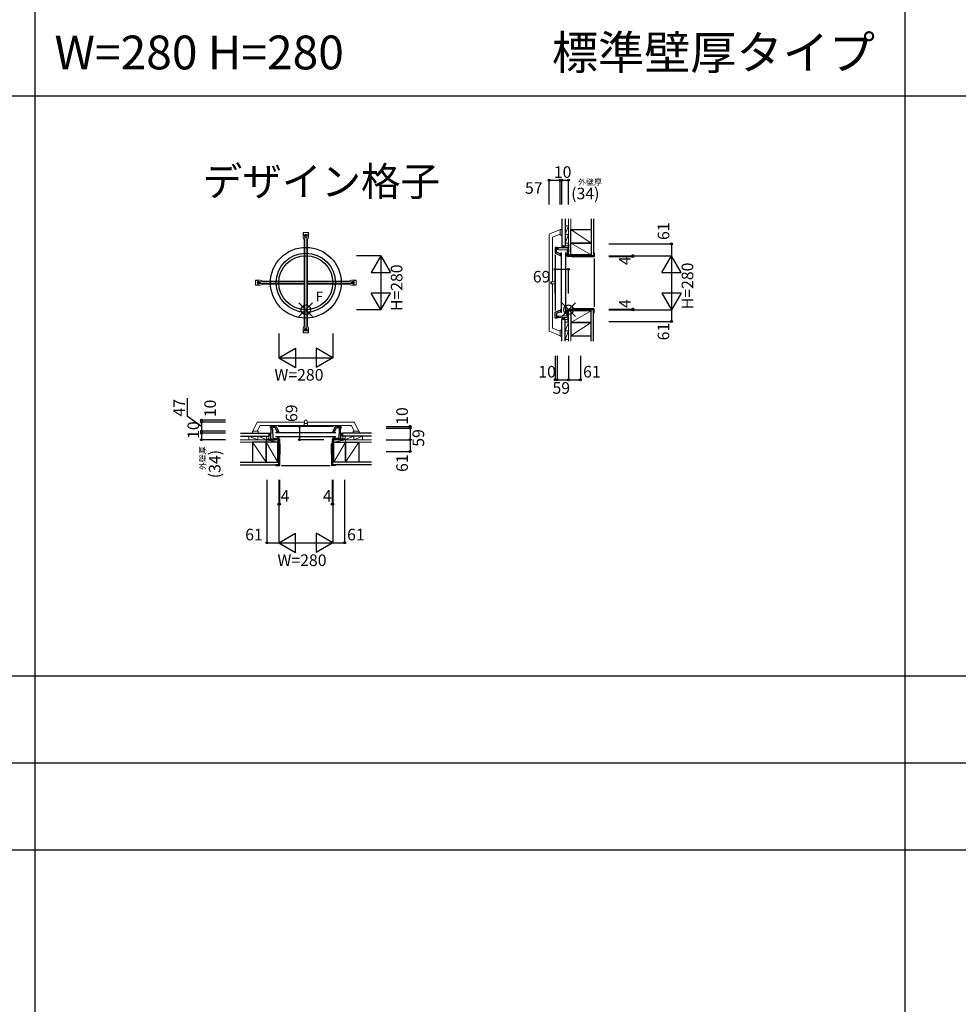
# Model space of a CAD drawing. Extents: x 0 to 27500, y 0 to 20000.
# Drawn here: x 8920 to 13775, y 10000 to 15095 of the extents above; entities that cross this region are included whole.
import ezdxf
from ezdxf.enums import TextEntityAlignment as Align

# ---------------------------------------------------------------- set-up
doc = ezdxf.new("R2010")
doc.units = 0
doc.linetypes.add('YHIDDEN_1', pattern=[4, 3, -1])
doc.layers.get('0').update_dxf_attribs({"linetype": 'CONTINUOUS'})
for name, color, linetype in [('YKK_A1', 4, 'CONTINUOUS'), ('YKK_B1', 4, 'CONTINUOUS'), ('YKK_B2', 5, 'CONTINUOUS'), ('YKK_C1', 4, 'CONTINUOUS'), ('YKK_C2', 5, 'CONTINUOUS'), ('YKK_F1', 7, 'CONTINUOUS'), ('YKK_IN', 1, 'CONTINUOUS'), ('YKK_N1', 2, 'CONTINUOUS'), ('YKK_Z1', 7, 'CONTINUOUS')]:
    doc.layers.add(name, color=color, linetype=linetype)
doc.styles.add('EXTFONT', font='txt.shx', dxfattribs={"height": 60, "bigfont": 'EXTFONT'})
doc.styles.get("Standard").update_dxf_attribs({"font": 'txt.shx', "bigfont": '@extfont2.shx'})

msp = doc.modelspace()

# ---------------------------------------------------------------- linework, layer by layer
at = {"layer": 'YKK_A1', "linetype": 'Continuous', "lineweight": 13}
for p, q in [((10386.8, 13993.4), (10395.1, 13969.7)), ((10386.8, 13969.4), (10386.8, 13992.9)), ((10386.8, 13969.4), (10392, 13954.4)), ((10412.7, 13993.4), (10387.3, 13993.4)), ((10395.3, 13968.9), (10395.3, 13733.6)), ((10404.4, 13969.4), (10395.6, 13969.4)), ((10404.8, 13968.9), (10404.8, 13733.6)), ((10413.2, 13993.4), (10404.9, 13969.7)), ((10413.2, 13969.4), (10408, 13954.4)), ((10413.2, 13969.5), (10413.2, 13992.9)), ((10392, 13954.5), (10392, 13733.6)), ((10408, 13954.5), (10408, 13733.6)), ((10140.2, 13746.8), (10163.9, 13738.5)), ((10140.2, 13746.3), (10140.2, 13720.9)), ((10140.2, 13720.4), (10163.9, 13728.8)), ((10164.2, 13746.8), (10140.7, 13746.8)), ((10164.3, 13720.4), (10140.7, 13720.4)), ((10164.3, 13746.8), (10179.3, 13741.6)), ((10164.3, 13738), (10164.3, 13729.2)), ((10164.3, 13720.4), (10179.3, 13725.6)), ((10164.8, 13738.4), (10392, 13738.4)), ((10164.8, 13728.9), (10392, 13728.9)), ((10179.1, 13741.6), (10392, 13741.6)), ((10179.1, 13725.6), (10392, 13725.6)), ((10392, 13512.8), (10392, 13733.6)), ((10395.3, 13498.4), (10395.3, 13733.6)), ((10404.8, 13498.4), (10404.8, 13733.6)), ((10620.9, 13741.6), (10408, 13741.6)), ((10635.3, 13738.4), (10408, 13738.4)), ((10408, 13512.8), (10408, 13733.6)), ((10635.3, 13728.9), (10408, 13728.9)), ((10620.9, 13725.6), (10408, 13725.6)), ((10635.8, 13746.8), (10620.8, 13741.6)), ((10635.8, 13720.4), (10620.8, 13725.6)), ((10635.8, 13746.8), (10659.3, 13746.8)), ((10635.8, 13738), (10635.8, 13729.2)), ((10635.8, 13720.4), (10659.3, 13720.4)), ((10659.8, 13746.8), (10636.1, 13738.5)), ((10659.8, 13720.4), (10636.1, 13728.8)), ((10659.8, 13746.3), (10659.8, 13720.9)), ((10386.8, 13497.9), (10392, 13512.9)), ((10413.2, 13497.9), (10408, 13512.9)), ((10386.8, 13497.9), (10386.8, 13474.4)), ((10386.8, 13473.9), (10395.1, 13497.5)), ((10412.7, 13473.9), (10387.3, 13473.9)), ((10404.4, 13497.9), (10395.6, 13497.9)), ((10413.2, 13473.9), (10404.9, 13497.5)), ((10413.2, 13497.8), (10413.2, 13474.4))]:
    msp.add_line(p, q, dxfattribs=at)
for centre, radius in [((10400, 13979.4), 5.5), ((10400, 13979.4), 3), ((10154.3, 13733.6), 5.5), ((10154.3, 13733.6), 3), ((10645.7, 13733.6), 5.5), ((10645.7, 13733.6), 3), ((10400, 13487.9), 5.5), ((10400, 13487.9), 3)]:
    msp.add_circle(centre, radius, dxfattribs=at)
at = {"layer": 'YKK_A1'}
for radius in [183, 153, 140]:
    msp.add_circle((10400, 13733.6), radius, dxfattribs=at)
at = {"layer": 'YKK_A1', "linetype": 'Continuous', "lineweight": 13}
for centre, start, end in [((10387.3, 13992.9), 90, 180), ((10395.6, 13969.9), 199.3963, 270), ((10395.8, 13968.9), 90, 180), ((10404.3, 13968.9), 0, 90), ((10404.4, 13969.9), 270, 340.6037), ((10412.7, 13992.9), 0, 90), ((10412.7, 13969.5), 340.641, 0), ((10391.5, 13954.5), 0, 19.359), ((10408.5, 13954.5), 160.641, 180), ((10140.7, 13746.3), 90, 180), ((10140.7, 13720.9), 180, 270), ((10163.8, 13738), 0, 70.6037), ((10163.8, 13729.2), 289.3963, 0), ((10164.2, 13746.3), 70.641, 90), ((10164.8, 13737.9), 90, 180), ((10164.8, 13729.4), 180, 270), ((10179.1, 13742.1), 250.641, 270), ((10179.1, 13725.1), 90, 109.359), ((10620.9, 13742.1), 270, 289.359), ((10620.9, 13725.1), 70.641, 90), ((10635.3, 13737.9), 0, 90), ((10635.3, 13729.4), 270, 0), ((10635.8, 13746.3), 90, 109.359), ((10636.3, 13738), 109.3963, 180), ((10636.3, 13729.2), 180, 250.6037), ((10659.3, 13746.3), 0, 90), ((10659.3, 13720.9), 270, 0), ((10391.5, 13512.8), 340.641, 0), ((10408.5, 13512.8), 180, 199.359), ((10387.3, 13474.4), 180, 270), ((10395.6, 13497.4), 90, 160.6037), ((10395.8, 13498.4), 180, 270), ((10404.3, 13498.4), 270, 0), ((10404.4, 13497.4), 19.3963, 90), ((10412.7, 13474.4), 270, 0), ((10412.7, 13497.8), 0, 19.359)]:
    msp.add_arc(centre, 0.5, start, end, dxfattribs=at)
at = {"layer": 'YKK_B1', "linetype": 'Continuous', "lineweight": 13}
for p, q in [((10149.2, 13012.5), (10125.2, 12965.5)), ((10149.2, 13012.5), (10393.5, 13012.5)), ((10164, 12994.5), (10149.2, 12965.5)), ((10164.1, 12994.5), (10636, 12994.5)), ((10395.3, 13022.5), (10393.5, 13012.5)), ((10395.3, 13022.5), (10404.8, 13022.5)), ((10404.8, 13022.5), (10406.5, 13012.5)), ((10406.5, 13012.5), (10650.8, 13012.5)), ((10636, 12994.5), (10650.8, 12965.5)), ((10650.8, 13012.5), (10674.8, 12965.5)), ((10154.3, 12965.5), (10124.3, 12965.5)), ((10124.3, 12965.5), (10124.3, 12955.5)), ((10124.3, 12955.5), (10154.3, 12955.5)), ((10125.2, 12965.5), (10149.2, 12965.5)), ((10154.3, 12955.5), (10154.3, 12965.5)), ((10645.7, 12955.5), (10645.7, 12965.5)), ((10645.7, 12965.5), (10675.7, 12965.5)), ((10675.7, 12955.5), (10645.7, 12955.5)), ((10674.8, 12965.5), (10650.8, 12965.5)), ((10675.7, 12965.5), (10675.7, 12955.5))]:
    msp.add_line(p, q, dxfattribs=at)
at = {"layer": 'YKK_B1', "linetype": 'YHIDDEN_1', "lineweight": 13}
for p, q in [((10393.5, 13012.5), (10390.2, 12994.5)), ((10392, 13004.5), (10408, 13004.5)), ((10406.5, 13012.5), (10409.8, 12994.5))]:
    msp.add_line(p, q, dxfattribs=at)
at = {"layer": 'YKK_B1', "linetype": 'ByBlock'}
for p, q in [((10217.5, 12980.5), (10217, 12990)), ((10217.5, 12990.5), (10246.4, 12990.5)), ((10218.9, 12980.5), (10217.5, 12980.5)), ((10219, 12984), (10218.9, 12980.5)), ((10219, 12924.5), (10220, 12980)), ((10240.7, 12984.5), (10219.5, 12984.5)), ((10221.5, 12980.5), (10220.5, 12980.5)), ((10222, 12980), (10222.1, 12976.5)), ((10224.4, 12976), (10222.6, 12976)), ((10225, 12980), (10224.9, 12976.5)), ((10226.5, 12980.5), (10225.5, 12980.5)), ((10227, 12980), (10227.4, 12973.5)), ((10227.6, 12973.5), (10227.4, 12973.5)), ((10227.6, 12973.5), (10229.9, 12928.5)), ((10249.9, 12965.4), (10241.1, 12984.2)), ((10247.3, 12989.9), (10260, 12962.7)), ((10250, 12963.5), (10249.9, 12965.2)), ((10256.5, 12963), (10250.5, 12963)), ((10257, 12961.5), (10257, 12962.5)), ((10260, 12961), (10257.5, 12961)), ((10260, 12962.5), (10260, 12961)), ((10552.7, 12989.9), (10540, 12962.7)), ((10540, 12962.5), (10540, 12961)), ((10540, 12961), (10542.5, 12961)), ((10543, 12961.5), (10543, 12962.5)), ((10543.5, 12963), (10549.5, 12963)), ((10550, 12963.5), (10550.1, 12965.2)), ((10550.1, 12965.4), (10558.9, 12984.2)), ((10582.5, 12990.5), (10553.6, 12990.5)), ((10559.3, 12984.5), (10580.5, 12984.5)), ((10572.4, 12973.5), (10570.1, 12928.5)), ((10572.4, 12973.5), (10572.6, 12973.5)), ((10573, 12980), (10572.6, 12973.5)), ((10573.5, 12980.5), (10574.5, 12980.5)), ((10575, 12980), (10575.1, 12976.5)), ((10575.6, 12976), (10577.4, 12976)), ((10578, 12980), (10577.9, 12976.5)), ((10578.5, 12980.5), (10579.5, 12980.5)), ((10581, 12924.5), (10580, 12980)), ((10581, 12984), (10581.1, 12980.5)), ((10581.1, 12980.5), (10582.5, 12980.5)), ((10582.5, 12980.5), (10583, 12990)), ((10199, 12921.5), (10199, 12923.5)), ((10199, 12921.5), (10222.7, 12921.5)), ((10199.5, 12924), (10218.5, 12924)), ((10223.2, 12922), (10223.2, 12924)), ((10223.7, 12924.5), (10226.9, 12924.5)), ((10227.4, 12922), (10227.4, 12924)), ((10227.9, 12921.5), (10241.5, 12921.5)), ((10230.4, 12928), (10252.4, 12928)), ((10242, 12922), (10242.1, 12924.5)), ((10251.4, 12925), (10242.6, 12925)), ((10252, 12922), (10251.9, 12924.5)), ((10252.5, 12921.5), (10258.5, 12921.5)), ((10253, 12931.5), (10252.9, 12928.5)), ((10254.5, 12932), (10253.5, 12932)), ((10255, 12931.5), (10255.1, 12925.5)), ((10255.6, 12925), (10257.4, 12925)), ((10258, 12931.5), (10257.9, 12925.5)), ((10259.5, 12932), (10258.5, 12932)), ((10260, 12931.5), (10260.1, 12925)), ((10260, 12894.5), (10260, 12920)), ((10260, 12894.5), (10260.9, 12860.5)), ((10264, 12924.5), (10260.6, 12924.5)), ((10264.6, 12903), (10262.7, 12792)), ((10264, 12924.5), (10262.9, 12861)), ((10265.7, 12903), (10264.6, 12903)), ((10265.6, 12790.3), (10267.5, 12898)), ((10267.5, 12898), (10266.2, 12902.6)), ((10532.5, 12898), (10533.8, 12902.6)), ((10534.4, 12790.3), (10532.5, 12898)), ((10534.3, 12903), (10535.4, 12903)), ((10535.4, 12903), (10537.3, 12792)), ((10536, 12924.5), (10537.1, 12861)), ((10536, 12924.5), (10539.4, 12924.5)), ((10540, 12894.5), (10539.1, 12860.5)), ((10540, 12931.5), (10539.9, 12925)), ((10540, 12894.5), (10540, 12920)), ((10540.5, 12932), (10541.5, 12932)), ((10547.5, 12921.5), (10541.5, 12921.5)), ((10542, 12931.5), (10542.1, 12925.5)), ((10544.4, 12925), (10542.6, 12925)), ((10545, 12931.5), (10544.9, 12925.5)), ((10545.5, 12932), (10546.5, 12932)), ((10547, 12931.5), (10547.1, 12928.5)), ((10569.6, 12928), (10547.6, 12928)), ((10548, 12922), (10548.1, 12924.5)), ((10548.6, 12925), (10557.4, 12925)), ((10558, 12922), (10557.9, 12924.5)), ((10572.1, 12921.5), (10558.5, 12921.5)), ((10572.6, 12922), (10572.6, 12924)), ((10576.3, 12924.5), (10573.1, 12924.5)), ((10576.8, 12922), (10576.8, 12924)), ((10601, 12921.5), (10577.3, 12921.5)), ((10600.5, 12924), (10581.5, 12924)), ((10601, 12921.5), (10601, 12923.5)), ((10260.9, 12860.5), (10262.4, 12860.5)), ((10539.1, 12860.5), (10537.6, 12860.5)), ((10244.6, 12792), (10244.7, 12789)), ((10246.4, 12792), (10244.6, 12792)), ((10245.2, 12788.5), (10264.5, 12788.5)), ((10246.6, 12791.7), (10246.6, 12791.8)), ((10262.2, 12791.5), (10246.8, 12791.5)), ((10264.7, 12788.6), (10265.6, 12790.2)), ((10535.3, 12788.6), (10534.4, 12790.2)), ((10554.8, 12788.5), (10535.5, 12788.5)), ((10537.8, 12791.5), (10553.2, 12791.5)), ((10553.4, 12791.7), (10553.4, 12791.8)), ((10553.6, 12792), (10555.4, 12792)), ((10555.4, 12792), (10555.3, 12789))]:
    msp.add_line(p, q, dxfattribs=at)
at = {"layer": 'YKK_B1'}
for p, q in [((10244, 12959), (10556, 12959)), ((10543.6, 12990.5), (10256.4, 12990.5)), ((10556, 12936.2), (10244, 12936.2)), ((10274.5, 12788.5), (10525.5, 12788.5))]:
    msp.add_line(p, q, dxfattribs=at)
at = {"layer": 'YKK_B1', "linetype": 'ByBlock'}
for centre, radius, start, end in [((10217.5, 12990), 0.5, 90, 183), ((10219.5, 12984), 0.5, 90, 179), ((10220.5, 12980), 0.5, 90, 179), ((10221.5, 12980), 0.5, 1, 90), ((10222.6, 12976.5), 0.5, 181, 270), ((10224.4, 12976.5), 0.5, 270, 359), ((10225.5, 12980), 0.5, 90, 179), ((10226.5, 12980), 0.5, 3, 90), ((10240.7, 12984), 0.5, 25, 90), ((10246.4, 12989.5), 1, 25, 90), ((10249.4, 12965.1), 0.5, 1, 25), ((10250.5, 12963.5), 0.5, 181, 270), ((10256.5, 12962.5), 0.5, 0, 90), ((10257.5, 12961.5), 0.5, 180, 270), ((10259.5, 12962.5), 0.5, 0, 25), ((10540.5, 12962.5), 0.5, 155, 180), ((10542.5, 12961.5), 0.5, 270, 0), ((10543.5, 12962.5), 0.5, 90, 180), ((10549.5, 12963.5), 0.5, 270, 359), ((10550.6, 12965.1), 0.5, 155, 179), ((10553.6, 12989.5), 1, 90, 155), ((10559.3, 12984), 0.5, 90, 155), ((10573.5, 12980), 0.5, 90, 177), ((10574.5, 12980), 0.5, 1, 90), ((10575.6, 12976.5), 0.5, 181, 270), ((10577.4, 12976.5), 0.5, 270, 359), ((10578.5, 12980), 0.5, 90, 179), ((10579.5, 12980), 0.5, 1, 90), ((10580.5, 12984), 0.5, 1, 90), ((10582.5, 12990), 0.5, 357, 90), ((10199.5, 12923.5), 0.5, 90, 179), ((10218.5, 12924.5), 0.5, 270, 359), ((10222.7, 12922), 0.5, 270, 359), ((10223.7, 12924), 0.5, 90, 179), ((10226.9, 12924), 0.5, 1, 90), ((10227.9, 12922), 0.5, 181, 270), ((10230.4, 12928.5), 0.5, 183, 270), ((10241.5, 12922), 0.5, 270, 359), ((10242.6, 12924.5), 0.5, 90, 179), ((10251.4, 12924.5), 0.5, 1, 90), ((10252.5, 12922), 0.5, 181, 270), ((10252.4, 12928.5), 0.5, 270, 359), ((10253.5, 12931.5), 0.5, 90, 179), ((10254.5, 12931.5), 0.5, 1, 90), ((10255.6, 12925.5), 0.5, 181, 270), ((10257.4, 12925.5), 0.5, 270, 359), ((10258.5, 12931.5), 0.5, 90, 179), ((10258.5, 12920), 1.5, 0, 90), ((10259.5, 12931.5), 0.5, 1, 90), ((10261.5, 12894.5), 1.5, 180, 181.4875), ((10260.6, 12925), 0.5, 181, 270), ((10265.7, 12902.5), 0.5, 15.7774, 90), ((10534.3, 12902.5), 0.5, 90, 164.2226), ((10539.4, 12925), 0.5, 270, 359), ((10540.5, 12931.5), 0.5, 90, 179), ((10541.5, 12920), 1.5, 90, 180), ((10538.5, 12894.5), 1.5, 358.5125, 0), ((10541.5, 12931.5), 0.5, 1, 90), ((10542.6, 12925.5), 0.5, 181, 270), ((10544.4, 12925.5), 0.5, 270, 359), ((10545.5, 12931.5), 0.5, 90, 179), ((10546.5, 12931.5), 0.5, 1, 90), ((10547.6, 12928.5), 0.5, 181, 270), ((10547.5, 12922), 0.5, 270, 359), ((10548.6, 12924.5), 0.5, 90, 179), ((10557.4, 12924.5), 0.5, 1, 90), ((10558.5, 12922), 0.5, 181, 270), ((10569.6, 12928.5), 0.5, 270, 357), ((10572.1, 12922), 0.5, 270, 359), ((10573.1, 12924), 0.5, 90, 179), ((10576.3, 12924), 0.5, 1, 90), ((10577.3, 12922), 0.5, 181, 270), ((10581.5, 12924.5), 0.5, 181, 270), ((10600.5, 12923.5), 0.5, 1, 90), ((10262.4, 12861), 0.5, 270, 359), ((10537.6, 12861), 0.5, 181, 270), ((10245.2, 12789), 0.5, 181, 270), ((10246.4, 12791.8), 0.2, 1, 90), ((10246.8, 12791.7), 0.2, 181, 270), ((10262.2, 12792), 0.5, 270, 359), ((10264.5, 12788.7), 0.2, 270, 330), ((10265.4, 12790.3), 0.2, 330, 359), ((10534.6, 12790.3), 0.2, 181, 210), ((10535.5, 12788.7), 0.2, 210, 270), ((10537.8, 12792), 0.5, 181, 270), ((10553.2, 12791.7), 0.2, 270, 359), ((10553.6, 12791.8), 0.2, 90, 179), ((10554.8, 12789), 0.5, 270, 359)]:
    msp.add_arc(centre, radius, start, end, dxfattribs=at)
at = {"layer": 'YKK_B2', "linetype": 'Continuous', "lineweight": 30}
for p, q in [((10209.3, 12955.5), (10209.3, 12939.5)), ((10590.7, 12939.5), (10590.7, 12955.5))]:
    msp.add_line(p, q, dxfattribs=at)
at = {"layer": 'YKK_B2', "linetype": 'Continuous', "lineweight": 13}
for p, q in [((10209.3, 12955.5), (10219.5, 12955.5)), ((10216.5, 12955.5), (10209.3, 12948.3)), ((10219.4, 12952.8), (10209.3, 12942.6)), ((10209.3, 12941.5), (10219.3, 12941.5)), ((10219.4, 12947.1), (10213.8, 12941.5)), ((10590.7, 12955.5), (10580.5, 12955.5)), ((10580.6, 12948.2), (10587.9, 12955.5)), ((10580.7, 12942.6), (10590.7, 12952.6)), ((10590.7, 12941.5), (10580.7, 12941.5)), ((10585.2, 12941.5), (10590.7, 12947)), ((10590.7, 12938.5), (10590.7, 12951.5))]:
    msp.add_line(p, q, dxfattribs=at)
at = {"layer": 'YKK_B2'}
for p, q in [((10210.8, 12955.5), (10209.3, 12954)), ((10580.8, 12954), (10582.3, 12955.5))]:
    msp.add_line(p, q, dxfattribs=at)
at = {"layer": 'YKK_C1', "linetype": 'Continuous', "lineweight": 13}
for p, q in [((11658, 13984), (11658, 13483.2)), ((11715, 14008.4), (11658.3, 13984.5)), ((11676, 13969.4), (11676, 13740.8)), ((11676.3, 13969.5), (11715, 13984.4)), ((11715, 13979.4), (11715, 14009.4)), ((11715, 14009.4), (11725, 14009.4)), ((11715, 13984.4), (11715, 14008.4)), ((11725, 13979.4), (11715, 13979.4)), ((11725, 14009.4), (11725, 13979.4)), ((11667.5, 13738.9), (11675.6, 13740.3)), ((11667.5, 13728.4), (11667.5, 13738.8)), ((11667.5, 13728.4), (11675.6, 13726.9)), ((11672, 13738.4), (11690, 13741.6)), ((11672, 13738.4), (11672, 13728.9)), ((11690, 13725.6), (11672, 13728.9)), ((11676, 13498.2), (11676, 13726.4)), ((11690, 13741.6), (11690, 13725.6)), ((11715, 13458.9), (11658.3, 13482.7)), ((11676.3, 13497.7), (11715, 13482.9)), ((11725, 13487.9), (11715, 13487.9)), ((11715, 13487.9), (11715, 13457.9)), ((11715, 13458.9), (11715, 13482.9)), ((11715, 13457.9), (11725, 13457.9)), ((11725, 13457.9), (11725, 13487.9))]:
    msp.add_line(p, q, dxfattribs=at)
at = {"layer": 'YKK_C1', "linetype": 'ByBlock'}
for p, q in [((11690, 13916.1), (11690, 13887.3)), ((11700, 13916.1), (11690.5, 13916.6)), ((11696, 13893), (11696, 13914.1)), ((11696.5, 13914.6), (11700, 13914.7)), ((11700, 13914.7), (11700, 13916.1)), ((11700, 13912.1), (11700, 13913.1)), ((11756, 13914.6), (11700.5, 13913.6)), ((11700.5, 13911.6), (11704, 13911.6)), ((11700.5, 13908.6), (11704, 13908.7)), ((11704.5, 13909.2), (11704.5, 13911.1)), ((11756, 13909.9), (11756, 13906.8)), ((11756.5, 13934.1), (11756.5, 13915.1)), ((11758.5, 13910.4), (11756.5, 13910.4)), ((11759, 13934.6), (11757, 13934.6)), ((11759, 13934.6), (11759, 13910.9)), ((11690.6, 13886.3), (11717.8, 13873.7)), ((11715.1, 13883.7), (11696.3, 13892.5)), ((11700, 13907.1), (11700, 13908.1)), ((11700.5, 13906.6), (11707, 13906.3)), ((11707, 13906.1), (11707, 13906.3)), ((11707, 13906.1), (11752, 13903.7)), ((11717, 13883.6), (11715.3, 13883.7)), ((11717.5, 13877.1), (11717.5, 13883.1)), ((11719, 13876.6), (11718, 13876.6)), ((11718, 13873.6), (11719.5, 13873.6)), ((11719.5, 13873.6), (11719.5, 13876.1)), ((11748.5, 13879.1), (11748.5, 13880.1)), ((11748.5, 13874.1), (11748.5, 13875.1)), ((11749, 13880.6), (11752, 13880.7)), ((11749, 13878.6), (11755, 13878.5)), ((11749, 13875.6), (11755, 13875.7)), ((11749, 13873.6), (11755.5, 13873.5)), ((11752.5, 13903.2), (11752.5, 13881.2)), ((11755.5, 13882.2), (11755.5, 13891.1)), ((11755.5, 13878), (11755.5, 13876.2)), ((11758.5, 13891.6), (11756, 13891.6)), ((11758.5, 13881.6), (11756, 13881.7)), ((11756, 13869.6), (11756, 13873)), ((11756, 13869.6), (11819.5, 13870.7)), ((11758.5, 13906.2), (11756.5, 13906.3)), ((11759, 13905.7), (11759, 13892.1)), ((11759, 13881.1), (11759, 13875.1)), ((11786, 13873.6), (11760.5, 13873.6)), ((11777.5, 13869), (11888.5, 13871)), ((11777.5, 13867.9), (11777.5, 13869)), ((11782.5, 13866.1), (11777.9, 13867.4)), ((11890.2, 13868), (11782.5, 13866.1)), ((11786, 13873.6), (11820, 13872.7)), ((11820, 13872.7), (11820, 13871.2)), ((11888.5, 13887.2), (11888.5, 13889)), ((11888.5, 13889), (11891.5, 13889)), ((11888.8, 13887), (11888.7, 13887)), ((11889, 13871.5), (11889, 13886.8)), ((11891.9, 13869), (11890.3, 13868)), ((11892, 13888.5), (11892, 13869.1)), ((11690, 13551.1), (11690, 13580)), ((11690.6, 13580.9), (11717.8, 13593.6)), ((11696, 13574.3), (11696, 13553.1)), ((11715.1, 13583.5), (11696.3, 13574.7)), ((11696.5, 13552.6), (11700, 13552.5)), ((11700, 13560.1), (11700, 13559.1)), ((11700, 13555.1), (11700, 13554.1)), ((11700, 13552.5), (11700, 13551.1)), ((11700.5, 13560.6), (11707, 13561)), ((11700.5, 13558.6), (11704, 13558.5)), ((11700.5, 13555.6), (11704, 13555.7)), ((11756, 13552.6), (11700.5, 13553.6)), ((11704.5, 13558), (11704.5, 13556.2)), ((11707, 13561.2), (11752, 13563.5)), ((11707, 13561.2), (11707, 13561)), ((11717, 13583.6), (11715.3, 13583.6)), ((11717.5, 13590.1), (11717.5, 13584.1)), ((11718, 13593.6), (11719.5, 13593.6)), ((11719, 13590.6), (11718, 13590.6)), ((11719.5, 13593.6), (11719.5, 13591.1)), ((11748.5, 13593.1), (11748.5, 13592.1)), ((11748.5, 13588.1), (11748.5, 13587.1)), ((11749, 13593.6), (11755.5, 13593.7)), ((11749, 13591.6), (11755, 13591.5)), ((11749, 13588.6), (11755, 13588.7)), ((11749, 13586.6), (11752, 13586.6)), ((11752.5, 13564), (11752.5, 13586.1)), ((11755.5, 13589.2), (11755.5, 13591)), ((11755.5, 13585.1), (11755.5, 13576.2)), ((11756, 13597.6), (11819.5, 13596.5)), ((11756, 13597.6), (11756, 13594.2)), ((11758.5, 13585.6), (11756, 13585.6)), ((11758.5, 13575.6), (11756, 13575.7)), ((11756, 13557.4), (11756, 13560.5)), ((11758.5, 13561), (11756.5, 13561)), ((11758.5, 13556.8), (11756.5, 13556.9)), ((11756.5, 13533.2), (11756.5, 13552.1)), ((11759, 13586.1), (11759, 13592.1)), ((11759, 13561.5), (11759, 13575.1)), ((11759, 13532.6), (11759, 13556.3)), ((11786, 13593.6), (11760.5, 13593.6)), ((11777.5, 13599.3), (11777.5, 13598.2)), ((11777.5, 13598.2), (11888.5, 13596.3)), ((11782.5, 13601.1), (11777.9, 13599.8)), ((11890.2, 13599.3), (11782.5, 13601.1)), ((11786, 13593.6), (11820, 13594.5)), ((11820, 13594.5), (11820, 13596)), ((11888.5, 13580), (11888.5, 13578.2)), ((11888.5, 13578.2), (11891.5, 13578.3)), ((11888.8, 13580.2), (11888.7, 13580.2)), ((11889, 13595.8), (11889, 13580.4)), ((11891.9, 13598.3), (11890.3, 13599.2)), ((11892, 13578.8), (11892, 13598.1)), ((11700, 13551.1), (11690.5, 13550.6)), ((11759, 13532.6), (11757, 13532.7))]:
    msp.add_line(p, q, dxfattribs=at)
at = {"layer": 'YKK_C1'}
for p, q in [((11690, 13877.3), (11690, 13590)), ((11721.5, 13889.6), (11721.5, 13577.6)), ((11744.3, 13577.6), (11744.3, 13889.6)), ((11892, 13859.1), (11892, 13608.1))]:
    msp.add_line(p, q, dxfattribs=at)
at = {"layer": 'YKK_C1', "linetype": 'ByBlock'}
for centre, radius, start, end in [((11690.5, 13916.1), 0.5, 87, 180), ((11696.5, 13914.1), 0.5, 91, 180), ((11700.5, 13913.1), 0.5, 91, 180), ((11700.5, 13912.1), 0.5, 180, 269), ((11700.5, 13908.1), 0.5, 91, 180), ((11704, 13911.1), 0.5, 0, 89), ((11704, 13909.2), 0.5, 271, 0), ((11756, 13915.1), 0.5, 271, 0), ((11756.5, 13909.9), 0.5, 91, 180), ((11757, 13934.1), 0.5, 91, 180), ((11758.5, 13910.9), 0.5, 271, 0), ((11691, 13887.3), 1, 180, 245), ((11696.5, 13893), 0.5, 180, 245), ((11700.5, 13907.1), 0.5, 180, 267), ((11715.4, 13884.2), 0.5, 245, 269), ((11717, 13883.1), 0.5, 0, 89), ((11718, 13877.1), 0.5, 180, 270), ((11718, 13874.1), 0.5, 245, 270), ((11719, 13876.1), 0.5, 0, 90), ((11749, 13880.1), 0.5, 91, 180), ((11749, 13879.1), 0.5, 180, 269), ((11749, 13875.1), 0.5, 91, 180), ((11749, 13874.1), 0.5, 180, 269), ((11752, 13903.2), 0.5, 0, 87), ((11752, 13881.2), 0.5, 271, 0), ((11755, 13878), 0.5, 0, 89), ((11755, 13876.2), 0.5, 271, 0), ((11756, 13891.1), 0.5, 91, 180), ((11756, 13882.2), 0.5, 180, 269), ((11755.5, 13873), 0.5, 0, 89), ((11756.5, 13906.8), 0.5, 180, 269), ((11758.5, 13905.7), 0.5, 0, 89), ((11758.5, 13892.1), 0.5, 271, 0), ((11758.5, 13881.1), 0.5, 0, 89), ((11760.5, 13875.1), 1.5, 180, 270), ((11778, 13867.9), 0.5, 180, 254.2226), ((11786, 13872.1), 1.5, 88.5125, 90), ((11819.5, 13871.2), 0.5, 271, 0), ((11888.7, 13887.2), 0.2, 180, 269), ((11888.5, 13871.5), 0.5, 271, 0), ((11888.8, 13886.8), 0.2, 0, 89), ((11890.2, 13868.2), 0.2, 271, 300), ((11891.5, 13888.5), 0.5, 0, 89), ((11891.8, 13869.1), 0.2, 300, 0), ((11691, 13580), 1, 115, 180), ((11696.5, 13574.3), 0.5, 115, 180), ((11696.5, 13553.1), 0.5, 180, 269), ((11700.5, 13560.1), 0.5, 93, 180), ((11700.5, 13559.1), 0.5, 180, 269), ((11700.5, 13555.1), 0.5, 91, 180), ((11700.5, 13554.1), 0.5, 180, 269), ((11704, 13558), 0.5, 0, 89), ((11704, 13556.2), 0.5, 271, 0), ((11715.4, 13583.1), 0.5, 91, 115), ((11717, 13584.1), 0.5, 271, 0), ((11718, 13590.1), 0.5, 90, 180), ((11718, 13593.1), 0.5, 90, 115), ((11719, 13591.1), 0.5, 270, 0), ((11749, 13593.1), 0.5, 91, 180), ((11749, 13592.1), 0.5, 180, 269), ((11749, 13588.1), 0.5, 91, 180), ((11749, 13587.1), 0.5, 180, 269), ((11752, 13586.1), 0.5, 0, 89), ((11752, 13564), 0.5, 273, 0), ((11755, 13591), 0.5, 0, 89), ((11755, 13589.2), 0.5, 271, 0), ((11755.5, 13594.2), 0.5, 271, 0), ((11756, 13585.1), 0.5, 91, 180), ((11756, 13576.2), 0.5, 180, 269), ((11756.5, 13560.5), 0.5, 91, 180), ((11756.5, 13557.4), 0.5, 180, 269), ((11756, 13552.1), 0.5, 0, 89), ((11758.5, 13586.1), 0.5, 271, 0), ((11758.5, 13575.1), 0.5, 0, 89), ((11758.5, 13561.5), 0.5, 271, 0), ((11758.5, 13556.3), 0.5, 0, 89), ((11760.5, 13592.1), 1.5, 90, 180), ((11778, 13599.3), 0.5, 105.7774, 180), ((11786, 13595.1), 1.5, 270, 271.4875), ((11819.5, 13596), 0.5, 0, 89), ((11888.5, 13595.8), 0.5, 0, 89), ((11888.7, 13580), 0.2, 91, 180), ((11888.8, 13580.4), 0.2, 271, 0), ((11890.2, 13599.1), 0.2, 60, 89), ((11891.5, 13578.8), 0.5, 271, 0), ((11891.8, 13598.1), 0.2, 0, 60), ((11690.5, 13551.1), 0.5, 180, 273), ((11757, 13533.2), 0.5, 180, 269)]:
    msp.add_arc(centre, radius, start, end, dxfattribs=at)
at = {"layer": 'YKK_C1', "linetype": 'Continuous', "lineweight": 13}
for centre, start, end in [((11675.5, 13740.8), 280.008, 0), ((11675.5, 13726.4), 0, 79.992)]:
    msp.add_arc(centre, 0.5, start, end, dxfattribs=at)
at = {"layer": 'YKK_C2', "linetype": 'Continuous', "lineweight": 13}
for p, q in [((11725, 13924.3), (11725, 13914.1)), ((11738, 13924.3), (11725, 13924.3)), ((11725, 13918.3), (11731, 13924.3)), ((11725, 13924), (11725.4, 13924.3)), ((11726.5, 13914.1), (11736.7, 13924.3)), ((11732.3, 13914.3), (11739, 13921)), ((11739, 13924.3), (11739, 13914.3)), ((11725, 13543.1), (11725, 13553.1)), ((11725, 13552.7), (11725.4, 13553.1)), ((11725, 13547.1), (11730.9, 13553)), ((11726.7, 13543.1), (11736.6, 13553)), ((11739, 13543.1), (11739, 13552.9)), ((11738, 13543.1), (11725, 13543.1)), ((11732.3, 13543.1), (11739, 13549.8))]:
    msp.add_line(p, q, dxfattribs=at)
at = {"layer": 'YKK_C2'}
for p, q in [((11739, 13915.3), (11738, 13914.3)), ((11738, 13543.1), (11739, 13544.1))]:
    msp.add_line(p, q, dxfattribs=at)
at = {"layer": 'YKK_F1', "color": 7}
for p, q in [((9000, 0), (9000, 19500)), ((13500, 0), (13500, 19500)), ((0, 14700), (27000, 14700)), ((0, 11700), (27000, 11700)), ((0, 11250), (27000, 11250)), ((0, 10800), (27000, 10800))]:
    msp.add_line(p, q, dxfattribs=at)
at = {"layer": 'YKK_IN', "linetype": 'Continuous'}
for p, q in [((10364.6, 13558.3), (10435.4, 13629)), ((10364.6, 13629), (10435.4, 13558.3)), ((11794.4, 13558.3), (11723.6, 13629)), ((11794.4, 13629), (11723.6, 13558.3))]:
    msp.add_line(p, q, dxfattribs=at)
for centre in [(10400, 13593.6), (11759, 13593.6)]:
    msp.add_circle(centre, 25, dxfattribs=at)
at = {"layer": 'YKK_N1', "linetype": 'Continuous'}
for p, q in [((11658, 14139), (11658, 14264)), ((11715, 14264), (11725, 14264)), ((11715, 14139), (11715, 14264)), ((11725, 14264), (11759, 14264)), ((11725, 14139), (11725, 14264)), ((11759, 14139), (11759, 14264)), ((11967, 13934.6), (12292, 13934.6)), ((12292, 13934.6), (12292, 13873.6)), ((10788, 13873.6), (10663, 13873.6)), ((10788, 13873.6), (10738, 13787)), ((10788, 13873.6), (10838, 13787)), ((10788, 13873.6), (10788, 13593.6)), ((11967, 13873.6), (12292, 13873.6)), ((11967, 13869.6), (12092, 13869.6)), ((12092, 13873.6), (12092, 13869.6)), ((12242, 13787), (12292, 13873.6)), ((12342, 13787), (12292, 13873.6)), ((12292, 13873.6), (12292, 13593.6)), ((10738, 13787), (10838, 13787)), ((11690, 13803), (11759, 13803)), ((11690, 13678), (11690, 13803)), ((11759, 13678), (11759, 13803)), ((12242, 13787), (12342, 13787)), ((10838, 13680.2), (10738, 13680.2)), ((10788, 13593.6), (10738, 13680.2)), ((10788, 13593.6), (10838, 13680.2)), ((12342, 13680.2), (12242, 13680.2)), ((12242, 13680.2), (12292, 13593.6)), ((12342, 13680.2), (12292, 13593.6)), ((10788, 13593.6), (10663, 13593.6)), ((11967, 13597.6), (12092, 13597.6)), ((11967, 13593.6), (12292, 13593.6)), ((12092, 13597.6), (12092, 13593.6)), ((12292, 13593.6), (12292, 13532.6)), ((11967, 13532.6), (12292, 13532.6)), ((10260, 13470.6), (10260, 13345.6)), ((10540, 13470.6), (10540, 13345.6)), ((10260, 13345.6), (10346.6, 13395.6)), ((10346.6, 13395.6), (10346.6, 13295.6)), ((10540, 13345.6), (10453.4, 13395.6)), ((10453.4, 13395.6), (10453.4, 13295.6)), ((11690, 13356.2), (11690, 13231.2)), ((11700, 13356.2), (11700, 13231.2)), ((11759, 13356.2), (11759, 13231.2)), ((11820, 13356.2), (11820, 13231.2)), ((10260, 13345.6), (10540, 13345.6)), ((10260, 13345.6), (10346.6, 13295.6)), ((10540, 13345.6), (10453.4, 13295.6)), ((11690, 13231.2), (11700, 13231.2)), ((11700, 13231.2), (11759, 13231.2)), ((11759, 13231.2), (11820, 13231.2)), ((9860.1, 13022.5), (9860.1, 13012.5)), ((9985.1, 13022.5), (9860.1, 13022.5)), ((9860.1, 13012.5), (9860.1, 12965.5)), ((9985.1, 13012.5), (9860.1, 13012.5)), ((9985.1, 12965.5), (9860.1, 12965.5)), ((9860.1, 12955.5), (9860.1, 12921.5)), ((9985.1, 12955.5), (9860.1, 12955.5)), ((10367.8, 12990.5), (10367.8, 12921.5)), ((10815.1, 12990.5), (10940.1, 12990.5)), ((10815.1, 12980.5), (10940.1, 12980.5)), ((10940.1, 12990.5), (10940.1, 12980.5)), ((10940.1, 12980.5), (10940.1, 12921.5)), ((9985.1, 12921.5), (9860.1, 12921.5)), ((10492.8, 12921.5), (10367.8, 12921.5)), ((10815.1, 12921.5), (10940.1, 12921.5)), ((10940.1, 12921.5), (10940.1, 12860.5)), ((10815.1, 12860.5), (10940.1, 12860.5)), ((10199, 12713.5), (10199, 12388.5)), ((10260, 12713.5), (10260, 12388.5)), ((10264, 12713.5), (10264, 12588.5)), ((10536, 12713.5), (10536, 12588.5)), ((10540, 12713.5), (10540, 12388.5)), ((10601, 12713.5), (10601, 12388.5)), ((10260, 12588.5), (10264, 12588.5)), ((10536, 12588.5), (10540, 12588.5)), ((10260, 12388.5), (10346.6, 12438.5)), ((10346.6, 12338.5), (10346.6, 12438.5)), ((10453.4, 12438.5), (10453.4, 12338.5)), ((10540, 12388.5), (10453.4, 12438.5)), ((10199, 12388.5), (10260, 12388.5)), ((10260, 12388.5), (10346.6, 12338.5)), ((10260, 12388.5), (10540, 12388.5)), ((10540, 12388.5), (10453.4, 12338.5)), ((10540, 12388.5), (10601, 12388.5))]:
    msp.add_line(p, q, dxfattribs=at)
at = {"layer": 'YKK_N1'}
for p, q in [((11658, 14264), (11715, 14264)), ((9787.2, 13040.7), (9787.2, 13135.6)), ((9860.1, 12989), (9787.2, 13040.7)), ((9860.1, 12965.5), (9860.1, 12955.5))]:
    msp.add_line(p, q, dxfattribs=at)
at = {"layer": 'YKK_N1', "linetype": 'Continuous'}
for centre in [(11658, 14264), (11715, 14264), (11725, 14264), (11759, 14264), (12292, 13934.6), (12092, 13873.6), (12092, 13869.6), (11690, 13803), (11759, 13803), (12092, 13597.6), (12092, 13593.6), (12292, 13532.6), (11690, 13231.2), (11700, 13231.2), (11759, 13231.2), (11820, 13231.2), (9860.1, 13022.5), (9860.1, 13012.5), (10367.8, 12990.5), (10940.1, 12990.5), (9860.1, 12965.5), (9860.1, 12955.5), (10940.1, 12980.5), (9860.1, 12921.5), (10367.8, 12921.5), (10940.1, 12921.5), (10940.1, 12860.5), (10260, 12588.5), (10264, 12588.5), (10536, 12588.5), (10540, 12588.5), (10199, 12388.5), (10601, 12388.5)]:
    msp.add_circle(centre, 5, dxfattribs=at)
at = {"layer": 'YKK_Z1', "linetype": 'Continuous', "lineweight": 30}
for p, q in [((11725, 14064), (11725, 13924.3)), ((11741, 14064), (11741, 13924.3)), ((11876, 14064), (11876, 13873.6)), ((11888.5, 14064), (11888.5, 13873.6)), ((11771, 13938.6), (11771, 14008.6)), ((11771, 14008.6), (11876, 14008.6)), ((11876, 14008.6), (11876, 13938.6)), ((11725, 13924.3), (11741, 13924.3)), ((11771, 13878.6), (11771, 13938.6)), ((11771, 13938.6), (11876, 13938.6)), ((11876, 13938.6), (11771, 13938.6)), ((11876, 13938.6), (11876, 13878.6)), ((11876, 13878.6), (11771, 13878.6)), ((11888.5, 13873.6), (11876, 13873.6)), ((11876, 13588.6), (11771, 13588.6)), ((11771, 13588.6), (11771, 13528.6)), ((11876, 13431.1), (11876, 13593.6)), ((11888.5, 13593.6), (11876, 13593.6)), ((11876, 13528.6), (11876, 13588.6)), ((11888.5, 13431.1), (11888.5, 13593.6)), ((11725, 13431.2), (11725, 13543.1)), ((11741, 13543.1), (11725, 13543.1)), ((11741, 13431.2), (11741, 13543.1)), ((11771, 13528.6), (11876, 13528.6)), ((11876, 13528.6), (11771, 13528.6)), ((11771, 13528.6), (11771, 13458.6)), ((11771, 13458.6), (11876, 13458.6)), ((10061.4, 12955.5), (10209.3, 12955.5)), ((10740.1, 12955.5), (10590.7, 12955.5)), ((10061.4, 12939.5), (10209.3, 12939.5)), ((10195, 12909.5), (10125, 12909.5)), ((10125, 12909.5), (10125, 12804.5)), ((10255, 12909.5), (10195, 12909.5)), ((10195, 12909.5), (10195, 12804.5)), ((10195, 12804.5), (10195, 12909.5)), ((10255, 12804.5), (10255, 12909.5)), ((10545, 12804.5), (10545, 12909.5)), ((10545, 12909.5), (10605, 12909.5)), ((10740.1, 12939.5), (10590.7, 12939.5)), ((10605, 12909.5), (10605, 12804.5)), ((10605, 12804.5), (10605, 12909.5)), ((10605, 12909.5), (10675, 12909.5)), ((10675, 12909.5), (10675, 12804.5)), ((10060, 12804.5), (10260, 12804.5)), ((10060, 12792), (10260, 12792)), ((10260, 12792), (10260, 12804.5)), ((10740, 12804.5), (10540, 12804.5)), ((10540, 12792), (10540, 12804.5)), ((10740, 12792), (10540, 12792)), ((10605, 12804.5), (10545, 12804.5))]:
    msp.add_line(p, q, dxfattribs=at)
at = {"layer": 'YKK_Z1', "linetype": 'Continuous', "lineweight": 13}
for p, q in [((11759, 14064), (11759, 13878.6)), ((11771, 14008.6), (11771, 14064)), ((11741, 13982.6), (11741, 14027.6)), ((11759, 14027.6), (11741, 14027.6)), ((11741, 13982.6), (11759, 14027.6)), ((11759, 14027.6), (11759, 13982.6)), ((11741, 13982.6), (11758, 13982.6)), ((11741, 13937.6), (11741, 13982.6)), ((11759, 13982.6), (11741, 13982.6)), ((11741, 13937.6), (11759, 13982.6)), ((11759, 13982.6), (11759, 13937.6)), ((11771, 14008.6), (11876, 13938.6)), ((11771, 13878.6), (11771, 14003.5)), ((11756.5, 13937.6), (11741, 13937.6)), ((11741, 13924.3), (11756.5, 13924.3)), ((11756.5, 13924.3), (11756.5, 13915.1)), ((11771, 13938.6), (11876, 13878.6)), ((11820, 13878.6), (11759, 13878.6)), ((11759, 13878.6), (11759, 13873.6)), ((11820, 13873.6), (11759, 13878.6)), ((11771, 13878.6), (11759, 13878.6)), ((11759, 13873.6), (11820, 13873.6)), ((11820, 13873.6), (11820, 13878.6)), ((11820, 13878.6), (11820, 13873.6)), ((11876, 13878.6), (11820, 13878.6)), ((11820, 13878.6), (11876, 13873.6)), ((11876, 13873.6), (11820, 13873.6)), ((11876, 13878.6), (11876, 13873.6)), ((11759, 13588.6), (11759, 13593.6)), ((11759, 13593.6), (11820, 13593.6)), ((11820, 13593.6), (11759, 13588.6)), ((11771, 13588.6), (11759, 13588.6)), ((11820, 13588.6), (11759, 13588.6)), ((11759, 13431.2), (11759, 13588.6)), ((11771, 13528.6), (11876, 13588.6)), ((11771, 13431.2), (11771, 13588.6)), ((11820, 13593.6), (11820, 13588.6)), ((11820, 13588.6), (11820, 13593.6)), ((11876, 13593.6), (11820, 13593.6)), ((11820, 13588.6), (11876, 13593.6)), ((11876, 13588.6), (11820, 13588.6)), ((11876, 13588.6), (11876, 13593.6)), ((11754, 13543.1), (11741, 13543.1)), ((11741, 13484.6), (11741, 13529.6)), ((11758, 13529.6), (11741, 13529.6)), ((11741, 13484.6), (11758, 13527.1)), ((11759, 13529.6), (11759, 13484.6)), ((11771, 13458.6), (11876, 13528.6)), ((11741, 13484.6), (11759, 13484.6)), ((11741, 13439.6), (11741, 13484.6)), ((11756, 13484.6), (11741, 13484.6)), ((11741, 13439.6), (11759, 13484.6)), ((11759, 13484.6), (11759, 13439.6)), ((11771, 13458.6), (11771, 13431.2)), ((11741, 13439.6), (11759, 13439.6)), ((10060.1, 12921.5), (10195, 12921.5)), ((10195, 12909.5), (10060.1, 12909.5)), ((10125, 12909.5), (10061.2, 12909.5)), ((10080, 12909.5), (10061.2, 12909.5)), ((10151, 12921.5), (10106, 12939.5)), ((10106, 12939.5), (10106, 12921.5)), ((10106, 12939.5), (10151, 12939.5)), ((10151, 12921.5), (10106, 12921.5)), ((10125, 12909.5), (10195, 12804.5)), ((10191, 12923.5), (10151, 12939.5)), ((10151, 12939.5), (10151, 12923.5)), ((10151, 12939.5), (10196, 12939.5)), ((10151, 12921.5), (10151, 12938.7)), ((10196, 12921.5), (10151, 12921.5)), ((10195, 12909.5), (10195, 12921.5)), ((10195, 12921.5), (10255, 12921.5)), ((10195, 12921.5), (10255, 12909.5)), ((10195, 12909.5), (10195, 12921.5)), ((10255, 12909.5), (10195, 12909.5)), ((10195, 12909.5), (10255, 12804.5)), ((10196, 12923.5), (10196, 12939.5)), ((10209.3, 12939.5), (10209.3, 12924)), ((10209.3, 12924), (10218.5, 12924)), ((10255, 12921.5), (10255, 12909.5)), ((10255, 12860.5), (10255, 12921.5)), ((10255, 12921.5), (10260, 12921.5)), ((10260, 12860.5), (10255, 12921.5)), ((10260, 12921.5), (10260, 12860.5)), ((10545, 12921.5), (10540, 12921.5)), ((10540, 12921.5), (10540, 12860.5)), ((10540, 12860.5), (10545, 12921.5)), ((10605, 12921.5), (10545, 12921.5)), ((10545, 12921.5), (10545, 12909.5)), ((10605, 12921.5), (10545, 12909.5)), ((10545, 12860.5), (10545, 12921.5)), ((10545, 12909.5), (10605, 12909.5)), ((10605, 12909.5), (10545, 12804.5)), ((10590.7, 12924), (10581.5, 12924)), ((10590.7, 12938.5), (10590.7, 12924)), ((10604, 12923.5), (10604, 12939.5)), ((10649, 12939.5), (10604, 12939.5)), ((10604, 12921.5), (10649, 12921.5)), ((10605, 12909.5), (10605, 12921.5)), ((10605, 12909.5), (10605, 12921.5)), ((10739.9, 12921.5), (10605, 12921.5)), ((10605, 12909.5), (10739.9, 12909.5)), ((10675, 12909.5), (10605, 12804.5)), ((10609, 12923.5), (10649, 12939.5)), ((10649, 12939.5), (10649, 12923.5)), ((10649, 12921.5), (10694, 12939.5)), ((10694, 12939.5), (10649, 12939.5)), ((10649, 12921.5), (10649, 12938.7)), ((10649, 12921.5), (10694, 12921.5)), ((10675, 12909.5), (10738.8, 12909.5)), ((10694, 12939.5), (10694, 12921.5)), ((10720, 12909.5), (10738.8, 12909.5)), ((10260, 12860.5), (10255, 12860.5)), ((10255, 12860.5), (10260, 12860.5)), ((10255, 12804.5), (10255, 12860.5)), ((10255, 12860.5), (10260, 12804.5)), ((10260, 12804.5), (10260, 12860.5)), ((10540, 12860.5), (10545, 12860.5)), ((10545, 12860.5), (10540, 12860.5)), ((10540, 12804.5), (10540, 12860.5)), ((10545, 12860.5), (10540, 12804.5)), ((10545, 12804.5), (10545, 12860.5)), ((10255, 12804.5), (10260, 12804.5)), ((10545, 12804.5), (10540, 12804.5))]:
    msp.add_line(p, q, dxfattribs=at)

# ---------------------------------------------------------------- texts
at = {"color": 3, "style": 'EXTFONT'}
msp.add_text('標準壁厚タイプ', height=175, dxfattribs=at).set_placement((13344.1, 14837.5), align=Align.RIGHT)
at = {"style": 'EXTFONT'}
msp.add_text('W=280 H=280', height=175, dxfattribs=at).set_placement((9100, 14837.5))
at = {"color": 3, "style": 'EXTFONT'}
msp.add_text('デザイン格子', height=150, dxfattribs=at).set_placement((9866.8, 14182.8))
at = {"layer": 'YKK_A1'}
msp.add_text('F', height=50, dxfattribs=at).set_placement((10451.4, 13637.8))
at = {"layer": 'YKK_N1', "linetype": 'Continuous'}
for s, p in [('10', (11683, 14276)), ('10', (11602.7, 13243.2)), ('61', (11834.1, 13243.2)), ('59', (11676, 13159.2)), ('4', (10269.9, 12600.5)), ('4', (10488.5, 12600.5)), ('61', (10086.5, 12400.5)), ('61', (10613.5, 12400.5))]:
    msp.add_text(s, height=60, dxfattribs=at).set_placement(p)
at = {"layer": 'YKK_N1'}
for s, height, p in [('外壁厚', 30, (11808.8, 14239.6)), ('57', 60, (11533.8, 14193.8)), ('(34)', 60, (11772.7, 14165.3)), ('69', 60, (11574.4, 13734.9)), ('W=280', 60, (10237.8, 13227.1)), ('W=280', 60, (10253.5, 12267.7))]:
    msp.add_text(s, height=height, dxfattribs=at).set_placement(p)
at = {"layer": 'YKK_N1', "linetype": 'Continuous'}
for s, p in [('61', (12280, 13954.6)), ('4', (12080, 13825.1)), ('4', (12080, 13603)), ('61', (12280, 13435.6)), ('10', (9935.1, 13037.7)), ('10', (10928.1, 12998.5)), ('10', (9848.1, 12925.6)), ('59', (11012.1, 12885)), ('61', (10928.1, 12754.5))]:
    msp.add_text(s, height=60, rotation=90, dxfattribs=at).set_placement(p)
at = {"layer": 'YKK_N1'}
for s, height, p in [('H=280', 60, (10899.8, 13586.9)), ('H=280', 60, (12404, 13596.5)), ('47', 60, (9775, 13041.3)), ('69', 60, (10356.1, 13012.8)), ('外壁厚', 30, (9882.2, 12764.6)), ('(34)', 60, (9958.8, 12722.2))]:
    msp.add_text(s, height=height, rotation=90, dxfattribs=at).set_placement(p)

doc.saveas('drawing.dxf')
